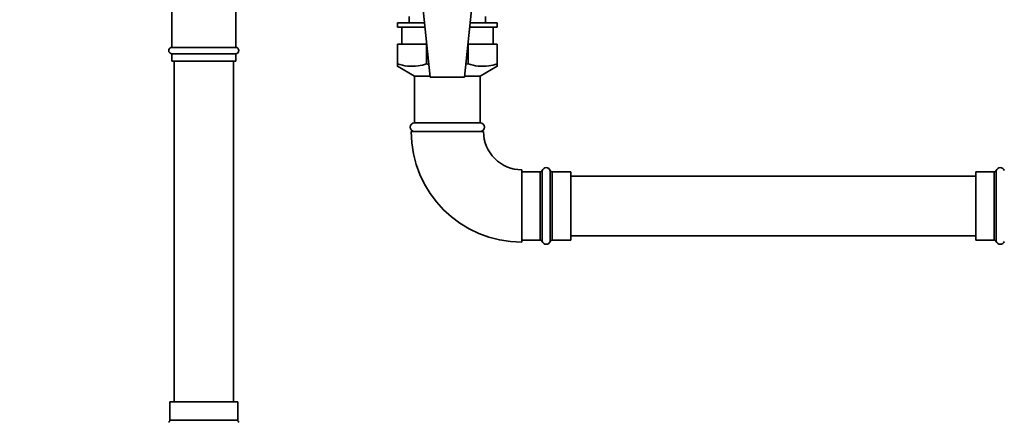
# Paper-space layout 'Blatt1' of a CAD drawing. Units: millimetres. Extents: x 0 to 11880, y 0 to 8400.
# Drawn here: x 5600 to 6063, y 5378 to 5567 of the extents above; entities that cross this region are included whole.
import ezdxf

# ---------------------------------------------------------------- set-up
doc = ezdxf.new("R2010")
doc.units = ezdxf.units.MM
doc.header["$LTSCALE"] = 20
doc.layers.add('1', color=7, linetype='Continuous')
doc.styles.add('SLDTEXTSTYLE1', font='TXT', dxfattribs={"width": 0.605})
doc.dimstyles.new('SLDDIMSTYLE0', dxfattribs={"dimtxt": 70, "dimasz": 50, "dimexe": 0, "dimexo": 0.0625, "dimgap": 17.5, "dimtad": 1, "dimdec": 1, "dimrnd": 1e-09, "dimzin": 4, "dimdsep": 46, "dimtxsty": 'SLDTEXTSTYLE1', "dimsah": 1, "dimcen": 0.09, "dimadec": 0, "dimazin": 1, "dimtfac": 1, "dimtdec": 1, "dimtofl": 0, "dimtmove": 0, "dimatfit": 3, "dimfxl": 1, "dimfrac": 2, "dimtolj": 1, "dimtzin": 12, "dimarcsym": 0})

# ---------------------------------------------------------------- blocks, each defined once
blk = doc.blocks.new('_D_4')
at = {"layer": '1'}
for p, q in [((2998.38, 6835.4), (6621.88, 6835.4)), ((6601.88, 5080.4), (6601.88, 6835.4)), ((3271.88, 5080.4), (6621.88, 5080.4))]:
    blk.add_line(p, q, dxfattribs=at)
for points in [[(6601.88, 6835.4), (6593.88, 6785.4), (6609.88, 6785.4)], [(6601.88, 5080.4), (6609.88, 5130.4), (6593.88, 5130.4)]]:
    blk.add_solid(points, dxfattribs=at)
at = {"layer": '1', "insert": (6511.65, 5773.42), "char_height": 70, "attachment_point": 1, "rotation": 90, "style": 'SLDTEXTSTYLE1'}
blk.add_mtext('ca. 1800', dxfattribs=at)

psp = doc.layouts.new('Blatt1')

# ---------------------------------------------------------------- linework, layer by layer
at = {"color": 7, "linetype": 'Continuous', "lineweight": 35}
for p, q in [((5793.38, 5539.9), (5789.63, 5574.59)), ((5809.38, 5539.9), (5813.13, 5574.59)), ((5671.88, 5570.95), (5671.88, 5553.9)), ((5701.88, 5553.9), (5701.88, 5570.95)), ((5777.91, 5565.4), (5777.91, 5563.4)), ((5790.63, 5565.4), (5777.91, 5565.4)), ((5783.38, 5568.4), (5783.38, 5565.4)), ((5824.86, 5565.4), (5812.14, 5565.4)), ((5819.38, 5565.4), (5819.38, 5568.4)), ((5824.86, 5563.4), (5824.86, 5565.4)), ((5790.84, 5563.4), (5777.91, 5563.4)), ((5779.91, 5563.4), (5779.91, 5555.4)), ((5824.86, 5563.4), (5811.93, 5563.4)), ((5822.86, 5555.4), (5822.86, 5563.4)), ((5701.88, 5553.9), (5671.88, 5553.9)), ((5777.88, 5546.14), (5777.88, 5555.4)), ((5777.88, 5555.4), (5791.65, 5555.4)), ((5791.65, 5546.14), (5791.65, 5555.4)), ((5791.65, 5555.4), (5791.71, 5555.4)), ((5811.06, 5555.4), (5811.12, 5555.4)), ((5811.12, 5546.14), (5811.12, 5555.4)), ((5811.12, 5555.4), (5824.88, 5555.4)), ((5824.88, 5546.14), (5824.88, 5555.4)), ((5671.88, 5550.9), (5671.88, 5547.4)), ((5701.88, 5550.9), (5671.88, 5550.9)), ((5701.88, 5547.4), (5671.88, 5547.4)), ((5672.88, 5547.4), (5672.88, 5387.4)), ((5700.88, 5387.4), (5700.88, 5547.4)), ((5701.88, 5547.4), (5701.88, 5550.9)), ((5777.88, 5545.02), (5785.88, 5540.4)), ((5791.65, 5546.14), (5792.73, 5545.93)), ((5810.04, 5545.94), (5811.12, 5546.14)), ((5816.88, 5540.4), (5824.88, 5545.02)), ((5785.88, 5540.4), (5785.88, 5518.4)), ((5793.33, 5540.4), (5785.88, 5540.4)), ((5793.38, 5539.9), (5809.38, 5539.9)), ((5816.88, 5540.4), (5809.44, 5540.4)), ((5816.88, 5518.4), (5816.88, 5540.4)), ((5801.38, 5514.4), (5784.38, 5514.4)), ((5816.88, 5518.4), (5785.88, 5518.4)), ((5818.38, 5514.4), (5801.38, 5514.4)), ((5836.38, 5496.4), (5836.38, 5479.4)), ((5846, 5496.07), (5846, 5479.4)), ((5849.77, 5462.73), (5849.77, 5496.07)), ((6059.5, 5496.07), (6059.5, 5479.4)), ((5845.06, 5495.4), (5836.38, 5495.4)), ((5845.06, 5463.4), (5845.06, 5495.4)), ((5859.38, 5495.4), (5850.71, 5495.4)), ((5850.71, 5495.4), (5850.71, 5463.4)), ((5859.38, 5495.4), (5859.38, 5479.4)), ((6049.88, 5493.4), (5859.38, 5493.4)), ((6058.56, 5495.4), (6049.88, 5495.4)), ((6049.88, 5463.4), (6049.88, 5495.4)), ((6058.56, 5479.4), (6058.56, 5495.4)), ((5836.38, 5479.4), (5836.38, 5462.4)), ((5846, 5479.4), (5846, 5462.73)), ((5859.38, 5479.4), (5859.38, 5463.4)), ((6058.56, 5463.4), (6058.56, 5479.4)), ((6059.5, 5479.4), (6059.5, 5462.73)), ((5836.38, 5463.4), (5845.06, 5463.4)), ((5850.71, 5463.4), (5859.38, 5463.4)), ((5859.38, 5465.4), (6049.88, 5465.4)), ((6049.88, 5463.4), (6058.56, 5463.4)), ((5670.88, 5387.4), (5670.88, 5378.73)), ((5670.88, 5387.4), (5702.88, 5387.4)), ((5702.88, 5378.73), (5702.88, 5387.4)), ((5670.88, 5378.73), (5686.88, 5378.73)), ((5686.88, 5378.73), (5702.88, 5378.73))]:
    psp.add_line(p, q, dxfattribs=at)
for centre, radius, start, end in [((5671.88, 5552.4), 1.5, 90, 270), ((5701.88, 5552.4), 1.5, 270, 90), ((5785.88, 5516.4), 2, 90, 270), ((5836.38, 5514.4), 52, 180, 270), ((5816.88, 5516.4), 2, 270, 90), ((5836.38, 5514.4), 18, 180, 270), ((5845.06, 5496.4), 1, 270, 340.5288), ((5847.88, 5495.4), 2, 19.4712, 160.5288), ((5850.71, 5496.4), 1, 199.4712, 270), ((6058.56, 5496.4), 1, 270, 340.5288), ((6061.38, 5495.4), 2, 19.4712, 160.5288), ((5845.06, 5462.4), 1, 19.4712, 90), ((5850.71, 5462.4), 1, 90, 160.5288), ((6058.56, 5462.4), 1, 19.4712, 90), ((5847.88, 5463.4), 2, 199.4712, 340.5288), ((6061.38, 5463.4), 2, 199.4712, 340.5288), ((5669.88, 5378.73), 1, 289.4712, 0), ((5703.88, 5378.73), 1, 180, 250.5288)]:
    psp.add_arc(centre, radius, start, end, dxfattribs=at)
for points, knots in [([(5777.88, 5546.14), (5779.47, 5545.73), (5782.68, 5544.9), (5787.35, 5544.99), (5790.31, 5545.78), (5791.65, 5546.14)], [0, 0, 0, 0, 0.3482555, 0.7050871, 1, 1, 1, 1]), ([(5777.88, 5545.04), (5777.88, 5545.03), (5777.88, 5544.86), (5777.88, 5545.34), (5777.88, 5545.96), (5777.88, 5546.14)], [0, 0, 0, 0, 0.027259, 0.716103, 1, 1, 1, 1]), ([(5811.12, 5546.14), (5812.71, 5545.73), (5815.92, 5544.9), (5820.58, 5544.99), (5823.54, 5545.78), (5824.88, 5546.14)], [0, 0, 0, 0, 0.348256, 0.705087, 1, 1, 1, 1]), ([(5824.88, 5546.14), (5824.88, 5545.96), (5824.88, 5545.35), (5824.88, 5544.87), (5824.88, 5545.04), (5824.88, 5545.05)], [0, 0, 0, 0, 0.283889, 0.955704, 1, 1, 1, 1])]:
    psp.add_open_spline(points, degree=3, knots=knots, dxfattribs=at)

# ---------------------------------------------------------------- dimensions: what is measured, and where the dimension line sits
at = {"layer": '1'}
dim = psp.add_linear_dim(base=(6601.88, 6835.4), p1=(3251.88, 5080.4), p2=(2978.38, 6835.4), angle=90, dimstyle='SLDDIMSTYLE0', dxfattribs=at)
dim.commit()
dim.dimension.update_dxf_attribs({"geometry": '_D_4', "text_midpoint": (6601.88, 5957.9), "dimtype": 160})

doc.saveas('drawing.dxf')
